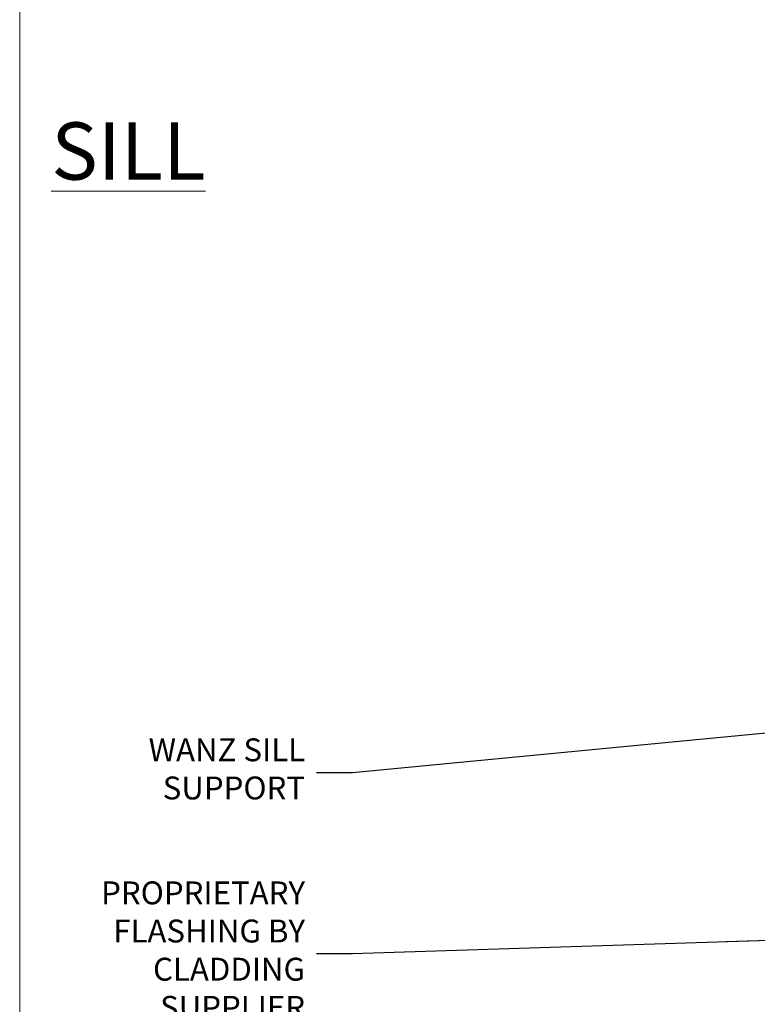
# Model space of a CAD drawing. Extents: x -33 to 7753, y -237 to 1143.
# Drawn here: x 0 to 129, y 121 to 293 of the extents above; entities that cross this region are included whole.
import ezdxf
from ezdxf import colors
from ezdxf.entities.mleader import LeaderData, LeaderLine
from ezdxf.math import Vec2, Vec3

# ---------------------------------------------------------------- set-up
doc = ezdxf.new("R2010")
doc.units = 0
doc.linetypes.add('CENTER', pattern=[2, 1.25, -0.25, 0.25, -0.25])
doc.linetypes.add('Dashed', pattern=[564.4444465637206, 282.2222232818604, -282.2222232818602])
doc.layers.add('Aluminium Systems Ltd Joinery Detail', color=7, linetype='Continuous')
doc.layers.add('Aluminium Systems Ltd Notes', color=7, linetype='Continuous')
doc.layers.add('No Print', color=7, linetype='Continuous', plot=False)
doc.styles.add('ASL TXT 50', font='romans.shx', dxfattribs={"height": 100})
doc.styles.get("Standard").update_dxf_attribs({"font": 'arial.ttf'})
pattern_1 = [(37.50000000000001, (57.72267213159193, 1.323760024296917), (-4.000078239960114, 122.3533093323356), [0, -96.52000000000001, 0, -107.95, 0, -103.1875]), (7.499999999999999, (57.72267213159193, 1.323760024296917), (112.3808207845007, 179.2062751420886), [0, -52.07000000000001, 0, -86.995, 0, -33.33750000000001]), (327.5, (-20.38232786840808, 1.323760024296917), (197.7480925603645, 0.3592961696364227), [0, -31.75, 0, -114.3, 0, -149.225]), (317.5, (-20.38232786840808, 1.323760024296917), (190.8891131180743, 55.73233081430406), [0, -15.875, 0, -74.92999999999999, 0, -85.725])]
pattern_2 = [(37.50000000000001, (57.72267213159364, 1.323760024297357), (-4.000078239960114, 122.3533093323356), [0, -96.52000000000001, 0, -107.95, 0, -103.1875]), (7.499999999999999, (57.72267213159364, 1.323760024297357), (112.3808207845007, 179.2062751420886), [0, -52.07000000000001, 0, -86.995, 0, -33.33750000000001]), (327.5, (-20.38232786840638, 1.323760024297357), (197.7480925603645, 0.3592961696364227), [0, -31.75, 0, -114.3, 0, -149.225]), (317.5, (-20.38232786840638, 1.323760024297357), (190.8891131180743, 55.73233081430406), [0, -15.875, 0, -74.92999999999999, 0, -85.725])]

# ---------------------------------------------------------------- blocks, each defined once
blk = doc.blocks.new('Page Layout')
at = {"layer": 'Aluminium Systems Ltd Joinery Detail', "color": 8, "lineweight": 5}
blk.add_lwpolyline([(0, 694.6394637946069), (0, 0), (553.0825377109722, 0), (553.0825377109722, 694.6394637946069)], close=True, dxfattribs=at)
blk = doc.blocks.new('Page Layout Group')
at = {"layer": 'No Print'}
blk.add_blockref('Page Layout', (0, 0), dxfattribs=at)
blk = doc.blocks.new('_Open90')
at = {"color": 0, "linetype": 'ByBlock', "lineweight": -2}
for p, q in [((-0.5, 0.5), (0, 0)), ((0, 0), (-2.439666651745029, 0)), ((0, 0), (-0.5, -0.5))]:
    blk.add_line(p, q, dxfattribs=at)
blk = doc.blocks.new('90mm Framing Sill CC Gib')
at = {"layer": 'Aluminium Systems Ltd Joinery Detail', "linetype": 'Dashed'}
h = blk.add_hatch(dxfattribs=at)
h.set_pattern_fill('AR-SAND', color=0, scale=0.15)
h.set_pattern_definition([(37.50000000000001, (-100, -50), (-0.2400046943976069, 7.341198559940135), [0, -5.791200000000001, 0, -6.476999999999999, 0, -6.191249999999999]), (7.499999999999999, (-100, -50), (6.74284924707004, 10.75237650852531), [0, -3.124200000000001, 0, -5.2197, 0, -2.00025]), (327.5, (-104.6863, -50), (11.86488555362187, 0.02155777017818643), [0, -1.905, 0, -6.858, 0, -8.9535]), (317.5, (-104.6863, -50), (11.45334678708446, 3.343939848858244), [0, -0.9524999999999999, 0, -4.495799999999999, 0, -5.1435])])
h.paths.add_polyline_path([(171.1152900387526, 0.6486331199375996), (180.6135794214103, 0.6486331199375854), (180.6118794214121, 144.9659873371829), (171.1135900387544, 144.9659873371829)])
h = blk.add_hatch(dxfattribs=at)
h.set_pattern_fill('AR-SAND', color=0, scale=2.5)
h.set_pattern_definition(pattern_1)
h.paths.add_polyline_path([(180.6135794214103, 137.3015968925324), (171.1152900387526, 137.3015968925324), (171.1152900387526, 0.6486331199375854), (180.6135794214103, 0.6486331199375854)])
h = blk.add_hatch(dxfattribs=at)
h.set_pattern_fill('AR-SAND', color=0, scale=2.5)
h.set_pattern_definition(pattern_1)
h.paths.add_polyline_path([(171.1152900387526, 0.6486331199375854), (180.6135794214103, 0.6486331199375854), (180.6135794214103, 137.3015968925324), (171.1152900387526, 137.3015968925324)])
h = blk.add_hatch(dxfattribs=at)
h.set_pattern_fill('AR-SAND', color=0, scale=2.5)
h.set_pattern_definition(pattern_2)
h.paths.add_polyline_path([(180.6135794214121, 137.301596892532), (171.1152900387543, 137.301596892532), (171.1152900387543, 0.6486331199375712), (180.6135794214121, 0.6486331199375712)])
h = blk.add_hatch(dxfattribs=at)
h.set_pattern_fill('AR-SAND', color=0, scale=2.5)
h.set_pattern_definition(pattern_2)
h.paths.add_polyline_path([(171.1152900387543, 0.6486331199375712), (180.6135794214121, 0.6486331199375712), (180.6135794214121, 137.301596892532), (171.1152900387543, 137.301596892532)])
h = blk.add_hatch(dxfattribs=at)
h.set_pattern_fill('AR-SAND', color=0, scale=0.25)
h.set_pattern_definition([(37.50000000000001, (56.6605780663059, 0.6486331199375712), (-0.4000078239960114, 12.23533093323356), [0, -9.652000000000001, 0, -10.795, 0, -10.31875]), (7.499999999999999, (56.6605780663059, 0.6486331199375712), (11.23808207845007, 17.92062751420886), [0, -5.207000000000001, 0, -8.6995, 0, -3.33375]), (327.5, (48.85007806630585, 0.6486331199375712), (19.77480925603645, 0.03592961696364227), [0, -3.175, 0, -11.43, 0, -14.9225]), (317.5, (48.85007806630585, 0.6486331199375712), (19.08891131180743, 5.573233081430406), [0, -1.5875, 0, -7.492999999999999, 0, -8.5725])])
h.paths.add_polyline_path([(171.1152900387543, 0.6486331199375712), (180.6135794214121, 0.6486331199375712), (180.6135794214121, 137.301596892532), (171.1152900387543, 137.301596892532)])
at = {"layer": 'Aluminium Systems Ltd Joinery Detail', "color": 0, "lineweight": 5}
for p, q in [((182.6119125486681, 144.9659903302276), (180.6127294214112, 72.80731022856025)), ((167.9234076235683, 78.75160176630743, -0.9999999999999858), (80.79694547825454, 122.549863109587, -0.9999999999999858)), ((80.79694547825454, 78.75160176630743, -0.9999999999999858), (167.9234076235682, 122.549863109587, -0.9999999999999858))]:
    blk.add_line(p, q, dxfattribs=at)
at = {"layer": 'Aluminium Systems Ltd Joinery Detail', "color": 0}
blk.add_lwpolyline([(180.6119125486681, 125.9659903302276), (180.6119125486681, 143.2339395226588, -0.2679491924311203), (181.1119125486681, 144.0999649264432, 1.303225372841203), (179.7458871448837, 145.4659903302276, -0.267949192431124), (178.8798617410993, 144.9659903302276), (167.6119125486681, 144.9659903302277), (167.6119125486681, 145.9659903302277), (178.3758445711683, 145.9659903302276, 0.2134217652833892), (179.1212005636683, 146.299323663561, -1.057279696267401), (181.9452458820015, 143.4752783452278, 0.2134217652833941), (181.6119125486681, 142.7299223527278), (181.6119125486681, 125.9659903302276)], format="xyb", close=True, dxfattribs=at)
at = {"layer": 'Aluminium Systems Ltd Joinery Detail', "color": 0, "lineweight": 5}
blk.add_lwpolyline([(171.1152900387526, 0.6486331199375854), (171.1135900387544, 144.9659873371829), (180.6118794214121, 144.9659873371829), (180.6135794214103, 0.6486331199375854)], dxfattribs=at)
at = {"layer": 'Aluminium Systems Ltd Joinery Detail', "color": 0, "linetype": 'CENTER', "lineweight": 5, "ltscale": 3, "const_width": 0.5, "elevation": -0.4999999999999751}
blk.add_lwpolyline([(83.58525616667896, 123.9704071007382), (165.7748306328079, 123.9704071007382)], dxfattribs=at)
at = {"layer": 'Aluminium Systems Ltd Joinery Detail', "color": 0, "linetype": 'Dashed', "lineweight": 5, "ltscale": 0.01, "const_width": 0.25, "elevation": -0.7499999999999751}
blk.add_lwpolyline([(79.76976039945873, 1.323760024297357), (79.7701116199488, 120.4012861188276, -0.4175702237705191), (82.92102568541668, 123.5854642443592), (165.7748306328079, 123.5857985310122)], format="xyb", dxfattribs=at)
at = {"layer": 'Aluminium Systems Ltd Joinery Detail', "color": 0, "lineweight": 5, "elevation": -0.9999999999999787}
blk.add_lwpolyline([(82.94552246901492, 77.86163203693103, -0.4142135623730951), (79.90697574887906, 80.9001787570669), (79.90697574887906, 120.4012861188276, -0.414213562373095), (82.94552246901492, 123.4398328389634), (165.7748306328079, 123.4398328389634, -0.4142135623730958), (168.8133773529438, 120.4012861188276), (168.8133773529438, 80.9001787570669, -0.4142135623730941), (165.7748306328079, 77.86163203693103)], format="xyb", close=True, dxfattribs=at)
at = {"layer": 'Aluminium Systems Ltd Joinery Detail', "color": 0, "linetype": 'Dashed', "elevation": -0.9999999999999787}
blk.add_lwpolyline([(79.90697574887906, 1.323760024297357), (79.90697574887906, 1.323760024297357), (79.90697574887906, 77.86163203693103), (168.8133773529438, 77.86163203693103), (168.8133773529438, 1.323760024297357), (168.8133773529438, 1.323760024297357)], dxfattribs=at)
at = {"layer": 'Aluminium Systems Ltd Joinery Detail', "color": 0, "linetype": 'Continuous', "lineweight": 5, "ltscale": 0.12, "elevation": -0.9999999999999787}
blk.add_lwpolyline([(183.2882114735427, 0.6486331199375712), (90.37963107807548, 0.6486331199375712), (89.47592066958998, -2.785270599099036), (88.20932740622186, 4.632754308662683), (87.17196421171059, 0.6486331199375712), (-11.05841373492729, 0.6486331199375712)], dxfattribs=at)
blk = doc.blocks.new('Horizontal Profile Metal CC Window Sill Text AC35')
at = {"layer": 'Aluminium Systems Ltd Notes', "color": 3, "lineweight": 5, "ltscale": 0.12}
ml = blk.add_multileader_mtext('Standard', dxfattribs=at)
ml.set_content('WANZ SILL SUPPORT', color=3)
ml.set_leader_properties(color=8)
ml.set_arrow_properties(name='OPEN90')
ml.build(insert=Vec2(0, 0))
ml.multileader.update_dxf_attribs({"text_left_attachment_type": 2, "text_right_attachment_type": 2})
ctx = ml.context
ctx.base_point, ctx.plane_origin = Vec3(-10.53986855287933, 102.6715540522473), Vec3(142.9087044565267, 159.981085073583)
ctx.left_attachment, ctx.right_attachment, ctx.text_align_type = 2, 2, 2
notes = []
notes.append((ctx, [(0, (1, 1, 0), (28.9821238191787, 102.6715540522473), (-1, 0), 6.291433026901132, [(0, [(130.3278168691504, 112.3629721956677)], 0, [])])]))
ctx.mtext.insert, ctx.mtext.width, ctx.mtext.alignment, ctx.mtext.line_spacing_style, ctx.mtext.flow_direction = Vec3(20.69069079227756, 108.6715540522473), 49.87981264959171, 3, 2, 5
ml = blk.add_multileader_mtext('Standard', dxfattribs=at)
ml.set_content('PROPRIETARY FLASHING BY CLADDING SUPPLIER', color=3)
ml.set_leader_properties(color=8)
ml.set_arrow_properties(name='OPEN90')
ml.build(insert=Vec2(0, 0))
ml.multileader.update_dxf_attribs({"text_left_attachment_type": 2, "text_right_attachment_type": 2})
ctx = ml.context
ctx.base_point, ctx.plane_origin = Vec3(-20.88911821181543, 71.01690241982578), Vec3(142.9087044565267, 111.3676858961135)
ctx.left_attachment, ctx.right_attachment, ctx.text_align_type = 2, 2, 2
notes.append((ctx, [(0, (1, 1, 0), (28.98212381917847, 71.01690241982578), (-1, 0), 6.291433026901132, [(0, [(104.0117443119793, 73.44115998432244)], 0, [])])]))
ctx.mtext.insert, ctx.mtext.width, ctx.mtext.alignment, ctx.mtext.line_spacing_style, ctx.mtext.flow_direction = Vec3(20.69069079227734, 83.68356908649184), 49.87981264959171, 3, 2, 5
ml = blk.add_multileader_mtext('Standard', dxfattribs=at)
ml.set_content('FLEXI FLASHING TAPE', color=3)
ml.set_leader_properties(color=8)
ml.set_arrow_properties(name='OPEN90')
ml.build(insert=Vec2(0, 0))
ml.multileader.update_dxf_attribs({"text_left_attachment_type": 2, "text_right_attachment_type": 2})
ctx = ml.context
ctx.base_point, ctx.plane_origin = Vec3(-25.52759024455725, 50.06683056408474), Vec3(142.9087044565267, 81.02554930006772)
ctx.left_attachment, ctx.right_attachment, ctx.text_align_type = 2, 2, 2
notes.append((ctx, [(0, (1, 1, 0), (28.9821238191787, 50.06683056408474), (-1, 0), 6.291433026901018, [(0, [(150.3242668804151, 63.09503027581559)], 0, [])])]))
ctx.mtext.insert, ctx.mtext.width, ctx.mtext.alignment, ctx.mtext.line_spacing_style, ctx.mtext.flow_direction = Vec3(20.69069079227756, 56.06683056408474), 49.87981264959171, 3, 2, 5
ml = blk.add_multileader_mtext('Standard', dxfattribs=at)
ml.set_content('BUILDING WRAP', color=3)
ml.set_leader_properties(color=8)
ml.set_arrow_properties(name='OPEN90')
ml.build(insert=Vec2(0, 0))
ml.multileader.update_dxf_attribs({"text_left_attachment_type": 2, "text_right_attachment_type": 2})
ctx = ml.context
ctx.base_point, ctx.plane_origin = Vec3(-25.36660797989149, 31.46052496528137), Vec3(142.9087044565267, 62.41924370126617)
ctx.left_attachment, ctx.right_attachment, ctx.text_align_type = 2, 2, 2
notes.append((ctx, [(0, (1, 1, 0), (28.9821238191787, 31.46052496528137), (-1, 0), 6.291433026901018, [(0, [(150.7950162821762, 44.48872467701221)], 0, [])])]))
ctx.mtext.insert, ctx.mtext.width, ctx.mtext.alignment, ctx.mtext.line_spacing_style, ctx.mtext.flow_direction = Vec3(20.69069079227756, 34.12719163194743), 49.87981264959194, 3, 2, 5
ml = blk.add_multileader_mtext('Standard', dxfattribs=at)
ml.set_content('CAVITY BATTEN', color=3)
ml.set_leader_properties(color=8)
ml.set_arrow_properties(name='OPEN90')
ml.build(insert=Vec2(0, 0))
ml.multileader.update_dxf_attribs({"text_left_attachment_type": 2, "text_right_attachment_type": 2})
ctx = ml.context
ctx.base_point, ctx.plane_origin = Vec3(-24.35160115860909, 16.77080327673866), Vec3(142.9087044565267, 47.72952201272165)
ctx.left_attachment, ctx.right_attachment, ctx.text_align_type = 2, 2, 2
notes.append((ctx, [(0, (1, 1, 0), (28.9821238191787, 16.77080327673866), (-1, 0), 6.291433026901018, [(0, [(141.2090128406248, 33.47273322712863)], 0, [])])]))
ctx.mtext.insert, ctx.mtext.width, ctx.mtext.alignment, ctx.mtext.line_spacing_style, ctx.mtext.flow_direction = Vec3(20.69069079227756, 19.43746994340472), 49.87981264959194, 3, 2, 5
for ctx, leaders in notes:
    for number, flags, end, landing, length, lines in leaders:
        leader = LeaderData()
        leader.index, (leader.has_last_leader_line, leader.has_dogleg_vector, leader.attachment_direction) = number, flags
        leader.last_leader_point, leader.dogleg_vector, leader.dogleg_length = Vec3(end), Vec3(landing), length
        for number, points, colour, breaks in lines:
            line = LeaderLine()
            line.index, line.vertices, line.color, line.breaks = number, Vec3.list(points), colors.encode_raw_color(colour), breaks
            leader.lines.append(line)
        ctx.leaders.append(leader)

msp = doc.modelspace()

# ---------------------------------------------------------------- block references
at = {"layer": 'Aluminium Systems Ltd Joinery Detail'}
for name, p in [('Page Layout Group', (0, 0)), ('90mm Framing Sill CC Gib', (100, 50))]:
    msp.add_blockref(name, p, dxfattribs=at)
at = {"layer": 'Aluminium Systems Ltd Notes'}
msp.add_blockref('Horizontal Profile Metal CC Window Sill Text AC35', (29.1891218573146, 59.09474110125666), dxfattribs=at)

# ---------------------------------------------------------------- texts
at = {"layer": 'Aluminium Systems Ltd Joinery Detail', "lineweight": 5, "insert": (32.46678615779319, 275.3660462657863, 1.000000000000004), "char_height": 10, "width": 56.32408846670543, "attachment_point": 3, "style": 'ASL TXT 50'}
msp.add_mtext('{\\fArial|b0|i0|c0|p34;\\LSILL}', dxfattribs=at)

doc.saveas('drawing.dxf')
